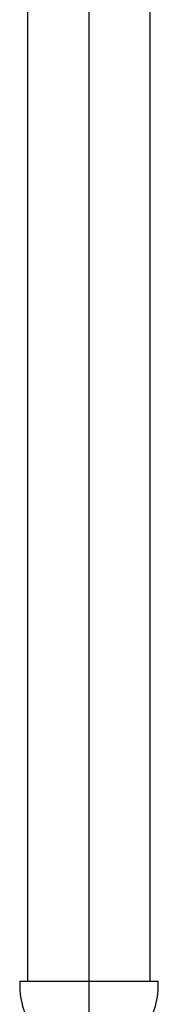
# Model space of a CAD drawing. Units: millimetres. Extents: x 0 to 1050, y 0 to 1485.
# Drawn here: x 433 to 448, y 364 to 472 of the extents above; entities that cross this region are included whole.
import ezdxf

# ---------------------------------------------------------------- set-up
doc = ezdxf.new("R2010")
doc.units = ezdxf.units.MM
doc.linetypes.add('DASH_CENTER', pattern=[14, 11, -1, 1, -1])
doc.linetypes.add('PHANTOM', pattern=[13, 10, -1, 0, -1, 0, -1])
doc.layers.add('1', color=7, linetype='Continuous')

# ---------------------------------------------------------------- blocks, each defined once
blk = doc.blocks.new('33-108X-2__4', base_point=(368.56, 1007.37))
at = {"layer": '1', "color": 7, "linetype": 'Continuous'}
for p, q in [((433.03, 366.57), (440.61, 366.57)), ((440.61, 366.57), (448.19, 366.57))]:
    blk.add_line(p, q, dxfattribs=at)
for centre, start, end in [((441.01, 366.05), 176.2233, 215.736), ((440.21, 366.05), 324.2607, 3.7767)]:
    blk.add_arc(centre, 8, start, end, dxfattribs=at)
blk = doc.blocks.new('33-108X-1__5', base_point=(381.3, 349.75))
at = {"layer": '1', "color": 7, "linetype": 'Continuous'}
for p, q in [((433.91, 366.57), (433.91, 512.35)), ((447.31, 366.57), (447.31, 512.35))]:
    blk.add_line(p, q, dxfattribs=at)
blk = doc.blocks.new('33-108AX-395__6', base_point=(1352.93, 985.04))
at = {"layer": '1', "color": 4, "linetype": 'PHANTOM'}
blk.add_line((440.61, 331.04), (440.61, 512.31), dxfattribs=at)
blk.add_blockref('33-108X-2__4', (368.56, 1007.37))
at = {"layer": '1'}
blk.add_blockref('33-108X-1__5', (381.3, 349.75), dxfattribs=at)

msp = doc.modelspace()

# ---------------------------------------------------------------- linework, layer by layer
at = {"layer": '1', "color": 2, "linetype": 'DASH_CENTER'}
msp.add_line((440.611, 276.074), (440.611, 512.312), dxfattribs=at)

# ---------------------------------------------------------------- block references
msp.add_blockref('33-108AX-395__6', (1352.932, 985.035))

doc.saveas('drawing.dxf')
